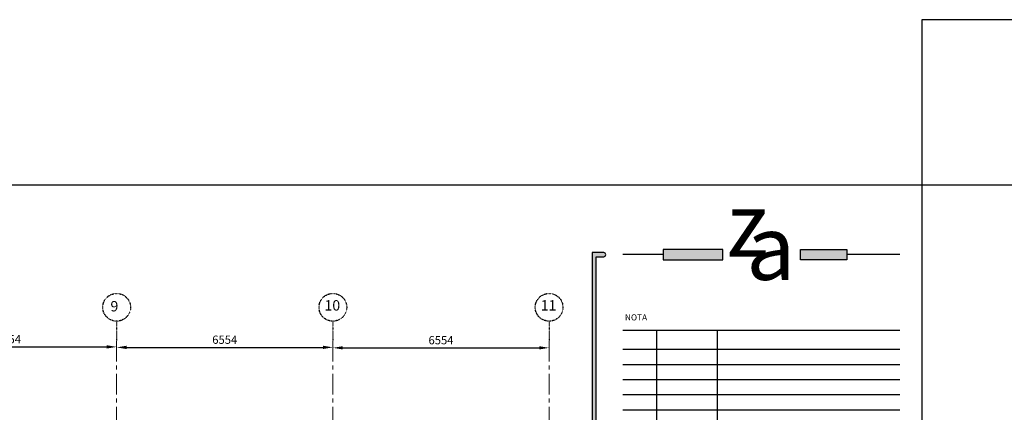
# Model space of a CAD drawing. Units: millimetres. Extents: x 91397 to 257789, y 125770 to 189169.
# Drawn here: x 144750 to 174593, y 177287 to 189169 of the extents above; entities that cross this region are included whole.
import ezdxf

# ---------------------------------------------------------------- set-up
doc = ezdxf.new("R2010")
doc.units = ezdxf.units.MM
doc.linetypes.add('ACAD_ISO03W100', pattern=[30, 12, -18])
doc.linetypes.add('CENTER', pattern=[2, 1.25, -0.25, 0.25, -0.25])
for name, color, linetype in [('DIM', 8, 'Continuous'), ('P3', 6, 'Continuous'), ('TB', 7, 'Continuous'), ('TEXT SPECT', 7, 'Continuous')]:
    doc.layers.add(name, color=color, linetype=linetype)
doc.layers.add('grid line', color=8, linetype='CENTER', lineweight=0)
doc.styles.add('2', font='SIMPLEX.shx', dxfattribs={"width": 0.6})
doc.styles.add('CtGt', font='GOTHIC.TTF')
doc.styles.add('tahoma', font='GOTHIC.TTF', dxfattribs={"height": 750})
doc.dimstyles.new('SOFIS', dxfattribs={"dimscale": 0, "dimtxt": 400, "dimasz": 300, "dimexe": 100, "dimexo": 100, "dimgap": 100, "dimtad": 1, "dimdec": 0, "dimzin": 0, "dimtxsty": '2', "dimcen": 0, "dimclrd": 9, "dimclre": 9, "dimadec": 0, "dimazin": 0, "dimtfac": 0.054054, "dimtdec": 0, "dimtix": 1, "dimtofl": 0, "dimtmove": 2, "dimatfit": 3, "dimfxl": 1, "dimtolj": 1, "dimtzin": 0, "dimarcsym": 0})

# ---------------------------------------------------------------- blocks, each defined once
blk = doc.blocks.new('*D751')
at = {"layer": 'Defpoints', "color": 0}
for p in [(154242, 179238), (160796, 179238), (160796, 179238)]:
    blk.add_point(p, dxfattribs=at)
at = {"layer": 'DIM', "color": 9, "lineweight": -2}
for p, q in [((154242, 179338), (154242, 179338)), ((154542, 179238), (160496, 179238)), ((160796, 179338), (160796, 179338))]:
    blk.add_line(p, q, dxfattribs=at)
at = {"layer": 'DIM', "color": 9}
for points in [[(154542, 179288), (154542, 179188), (154242, 179238)], [(160496, 179188), (160496, 179288), (160796, 179238)]]:
    blk.add_solid(points, dxfattribs=at)
at = {"layer": 'DIM', "color": 0, "insert": (157519, 179470), "char_height": 250, "attachment_point": 5, "style": 'CtGt'}
blk.add_mtext('\\A1;6554', dxfattribs=at)
blk = doc.blocks.new('*D752')
at = {"layer": 'Defpoints', "color": 0}
for p in [(141134, 179267), (147688, 179267), (147688, 179267)]:
    blk.add_point(p, dxfattribs=at)
at = {"layer": 'DIM', "color": 9, "lineweight": -2}
for p, q in [((141134, 179367), (141134, 179367)), ((147688, 179367), (147688, 179367)), ((141434, 179267), (147388, 179267))]:
    blk.add_line(p, q, dxfattribs=at)
at = {"layer": 'DIM', "color": 9}
for points in [[(141434, 179317), (141434, 179217), (141134, 179267)], [(147388, 179217), (147388, 179317), (147688, 179267)]]:
    blk.add_solid(points, dxfattribs=at)
at = {"layer": 'DIM', "color": 0, "insert": (144411, 179498), "char_height": 250, "attachment_point": 5, "style": 'CtGt'}
blk.add_mtext('\\A1;6554', dxfattribs=at)
blk = doc.blocks.new('*D754')
at = {"layer": 'Defpoints', "color": 0}
for p in [(147688, 179252), (154242, 179252), (154242, 179252)]:
    blk.add_point(p, dxfattribs=at)
at = {"layer": 'DIM', "color": 9, "lineweight": -2}
for p, q in [((147688, 179352), (147688, 179352)), ((147988, 179252), (153942, 179252)), ((154242, 179352), (154242, 179352))]:
    blk.add_line(p, q, dxfattribs=at)
at = {"layer": 'DIM', "color": 9}
for points in [[(147988, 179302), (147988, 179202), (147688, 179252)], [(153942, 179202), (153942, 179302), (154242, 179252)]]:
    blk.add_solid(points, dxfattribs=at)
at = {"layer": 'DIM', "color": 0, "insert": (150965, 179484), "char_height": 250, "attachment_point": 5, "style": 'CtGt'}
blk.add_mtext('\\A1;6554', dxfattribs=at)

msp = doc.modelspace()

# ---------------------------------------------------------------- hatches: boundary and pattern name
at = {"layer": 'TB'}
h = msp.add_hatch(color=256, dxfattribs=at)
edge = h.paths.add_edge_path()
edge.add_arc((162451.12458, 145682.69476), 61.81234, 270, 90)
edge.add_line((162451.12458, 145744.5071), (162220.86721, 145744.5071))
edge.add_line((162220.86721, 145744.5071), (162220.86721, 151869.31905))
edge.add_line((162220.86721, 151869.31905), (162451.12458, 151869.31905))
edge.add_arc((162451.12458, 151931.1314), 61.81234, 270, 90)
edge.add_line((162451.12458, 151992.94374), (162220.86721, 151992.94374))
edge.add_line((162220.86721, 151992.94374), (162220.86721, 158765.19937))
edge.add_line((162220.86721, 158765.19937), (162451.12458, 158765.19937))
edge.add_arc((162451.12458, 158827.01172), 61.81234, 270, 90)
edge.add_line((162451.12458, 158888.82406), (162220.86721, 158888.82406))
edge.add_line((162220.86721, 158888.82406), (162220.86721, 167221.93347))
edge.add_line((162220.86721, 167221.93347), (162451.12458, 167221.93347))
edge.add_arc((162451.12458, 167283.74582), 61.81234, 270, 90)
edge.add_line((162451.12458, 167345.55816), (162220.86721, 167345.55816))
edge.add_line((162220.86721, 167345.55816), (162220.86721, 171368.29914))
edge.add_line((162220.86721, 171368.29914), (162451.12458, 171368.29914))
edge.add_arc((162451.12458, 171430.11148), 61.81234, 270, 90)
edge.add_line((162451.12458, 171491.92383), (162220.86721, 171491.92383))
edge.add_line((162220.86721, 171491.92383), (162220.86721, 174068.96337))
edge.add_line((162220.86721, 174068.96337), (162451.12458, 174068.96337))
edge.add_arc((162451.12458, 174130.77572), 61.81234, 270, 90)
edge.add_line((162451.12458, 174192.58806), (162220.86721, 174192.58806))
edge.add_line((162220.86721, 174192.58806), (162220.86721, 181996.77588))
edge.add_line((162220.86721, 181996.77588), (162451.12458, 181996.77588))
edge.add_arc((162451.12458, 182058.58823), 61.81234, 270, 90)
edge.add_line((162451.12458, 182120.40057), (162097.24252, 182120.40057))
edge.add_line((162097.24252, 182120.40057), (162097.24252, 126694.36266))
edge.add_line((162097.24252, 126694.36266), (162451.12458, 126694.36266))
edge.add_arc((162451.12458, 126756.175), 61.81234, 270, 90)
edge.add_line((162451.12458, 126817.98734), (162220.86721, 126817.98734))
edge.add_line((162220.86721, 126817.98734), (162220.86721, 131437.66432))
edge.add_line((162220.86721, 131437.66432), (162451.12458, 131437.66432))
edge.add_arc((162451.12458, 131499.47666), 61.81234, 270, 90)
edge.add_line((162451.12458, 131561.28901), (162220.86721, 131561.28901))
edge.add_line((162220.86721, 131561.28901), (162220.86721, 134542.28063))
edge.add_line((162220.86721, 134542.28063), (162451.12458, 134542.28063))
edge.add_arc((162451.12458, 134604.09297), 61.81234, 270, 90)
edge.add_line((162451.12458, 134665.90532), (162220.86721, 134665.90532))
edge.add_line((162220.86721, 134665.90532), (162220.86721, 139906.8528))
edge.add_line((162220.86721, 139906.8528), (162451.12458, 139906.8528))
edge.add_arc((162451.12458, 139968.66514), 61.81234, 270, 90)
edge.add_line((162451.12458, 140030.47748), (162220.86721, 140030.47748))
edge.add_line((162220.86721, 140030.47748), (162220.86721, 145620.88241))
edge.add_line((162220.86721, 145620.88241), (162451.12458, 145620.88241))
h = msp.add_hatch(color=10, dxfattribs=at)
h.paths.add_polyline_path([(168415.42347, 182214.01195), (169817.23803, 182214.01195), (169817.23803, 181903.16451), (168415.42347, 181903.16451)])
h.paths.add_polyline_path([(166058.16372, 182214.01195), (164252.90504, 182214.01195), (164252.90504, 181903.16451), (166058.16372, 181903.16451)])

# ---------------------------------------------------------------- linework, layer by layer
at = {"layer": 'Defpoints', "color": 7, "elevation": 0}
msp.add_lwpolyline([(172093.13164, 184168.96926), (177093.13164, 184168.96926), (177093.13164, 189168.96926), (172093.13164, 189168.96926)], close=True, dxfattribs=at)
at = {"layer": 'Defpoints', "color": 6, "elevation": 0}
msp.add_lwpolyline([(91397.13164, 125769.96926), (91397.13164, 184168.96926), (172093.13164, 184168.96926), (172093.13164, 125769.96926), (91397.13164, 125769.96926)], close=True, dxfattribs=at)
at = {"layer": 'grid line', "linetype": 'CENTER', "ltscale": 500}
for p, q in [((147688.16469, 179453.49146, 0), (147688.16469, 157518.18597, 0)), ((154242.16469, 179453.49146, 0), (154242.16469, 157518.18597, 0)), ((160796.16469, 179453.49146, 0), (160796.16469, 157518.18597, 0))]:
    msp.add_line(p, q, dxfattribs=at)
at = {"layer": 'TB', "color": 10}
for p, q in [((164252.90504, 182058.58823, 0), (163026.76798, 182058.58823, 0)), ((171431.16171, 182058.58823, 0), (169817.23803, 182058.58823, 0))]:
    msp.add_line(p, q, dxfattribs=at)
at = {"layer": 'TB'}
for p, q in [((171431.16171, 179761.60076, 0), (163026.76798, 179761.60076, 0)), ((164062.92611, 174130.77572, 0), (164062.92611, 179761.60076, 0)), ((165904.98501, 174130.77572, 0), (165904.98501, 179761.60076, 0)), ((171431.16171, 179186.27335, 0), (163026.76798, 179186.27335, 0)), ((171431.16171, 178728.29971, 0), (163026.76798, 178728.29971, 0)), ((171431.16171, 178270.32607, 0), (163026.76798, 178270.32607, 0)), ((171431.16171, 177812.35243, 0), (163026.76798, 177812.35243, 0)), ((171431.16171, 177354.37879, 0), (163026.76798, 177354.37879, 0))]:
    msp.add_line(p, q, dxfattribs=at)
at = {"layer": 'TB', "elevation": 0}
msp.add_lwpolyline([(162220.86721, 151992.94374), (162220.86721, 158765.19937), (162451.12458, 158765.19937, 1), (162451.12458, 158888.82406), (162220.86721, 158888.82406), (162220.86721, 167221.93347), (162451.12458, 167221.93347, 1), (162451.12458, 167345.55816), (162220.86721, 167345.55816), (162220.86721, 171368.29914), (162451.12458, 171368.29914, 1), (162451.12458, 171491.92383), (162220.86721, 171491.92383), (162220.86721, 174068.96337), (162451.12458, 174068.96337, 1), (162451.12458, 174192.58806), (162220.86721, 174192.58806), (162220.86721, 181996.77588), (162451.12458, 181996.77588, 1), (162451.12458, 182120.40057), (162097.24252, 182120.40057), (162097.24252, 126694.36266)], format="xyb", dxfattribs=at)
at = {"layer": 'TB', "color": 10, "elevation": 0, "flags": 128}
for points in [[(166058.16372, 182214.01195), (164252.90504, 182214.01195), (164252.90504, 181903.16451), (166058.16372, 181903.16451)], [(168415.42347, 182214.01195), (169817.23803, 182214.01195), (169817.23803, 181903.16451), (168415.42347, 181903.16451)]]:
    msp.add_lwpolyline(points, close=True, dxfattribs=at)
at = {"layer": 'TEXT SPECT', "linetype": 'ACAD_ISO03W100', "ltscale": 0.05}
for p, q in [((147688.16469, 180044.69336, 0), (147688.16469, 179453.49146, 0)), ((154242.16469, 180044.69336, 0), (154242.16469, 179453.49146, 0)), ((160796.16469, 180044.69336, 0), (160796.16469, 179453.49146, 0))]:
    msp.add_line(p, q, dxfattribs=at)
for centre in [(147688.16469, 180464.69336, 0), (154242.16469, 180464.69336, 0), (160796.16469, 180464.69336, 0)]:
    msp.add_circle(centre, 420, dxfattribs=at)

# ---------------------------------------------------------------- texts
at = {"layer": 'P3', "style": 'CtGt'}
for s, p in [('9', (147500.46859, 180339.57457, 0)), ('10', (153986.93263, 180366.33844, 0)), ('11', (160540.93263, 180366.33844, 0))]:
    msp.add_text(s, height=315, dxfattribs=at).set_placement(p)
at = {"layer": 'TB', "style": 'tahoma'}
msp.add_text('NOTA', height=184.20589, dxfattribs=at).set_placement((163094.92416, 180067.39686, 0))
at = {"layer": 'TB', "color": 10, "char_height": 1942.7965, "attachment_point": 1, "style": 'tahoma'}
for s, insert, width in [('z', (166174.73151, 183937.75493, 0), 3780.9606343), ('a', (166770.52244, 183238.34819, 0), 2044.9290796)]:
    msp.add_mtext(s, dxfattribs=dict(at, insert=insert, width=width))

# ---------------------------------------------------------------- dimensions: what is measured, and where the dimension line sits
at = {"layer": 'DIM'}
for base, p1, p2, picture, middle in [((147688.16469, 179266.64179, 0), (141134.16469, 179266.64179, 0), (147688.16469, 179266.64179, 0), '*D752', (144411.16469, 179497.93003, 0)), ((154242.16469, 179252.40687, 0), (147688.16469, 179252.40687, 0), (154242.16469, 179252.40687, 0), '*D754', (150965.16469, 179483.69511, 0)), ((160796.16469, 179238.35195, 0), (154242.16469, 179238.35195, 0), (160796.16469, 179238.35195, 0), '*D751', (157519.16469, 179469.64019, 0))]:
    dim = msp.add_linear_dim(base=base, p1=p1, p2=p2, dimstyle='SOFIS', override={"dimscale": 1, "dimtxt": 250, "dimtxsty": 'CtGt'}, dxfattribs=at)
    dim.commit()
    dim.dimension.update_dxf_attribs({"geometry": picture, "text_midpoint": middle})

doc.saveas('drawing.dxf')
